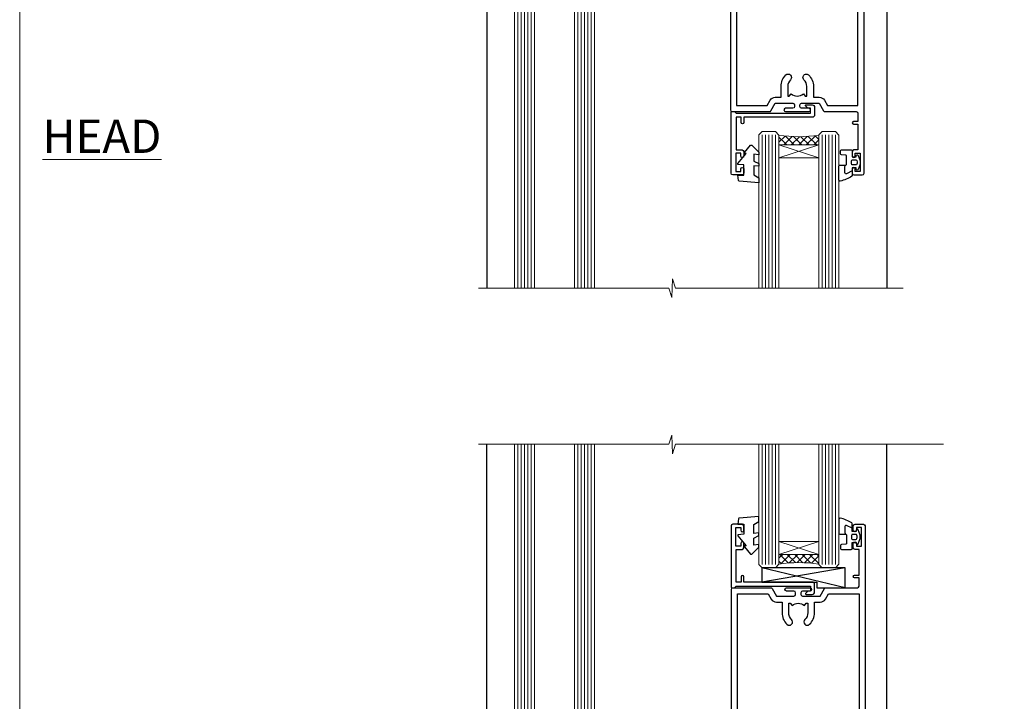
# Model space of a CAD drawing. Units: millimetres. Extents: x -33 to 11353, y -265 to 1143.
# Drawn here: x 6600 to 6895, y 286 to 490 of the extents above; entities that cross this region are included whole.
import ezdxf

# ---------------------------------------------------------------- set-up
doc = ezdxf.new("R2010")
doc.units = ezdxf.units.MM
doc.layers.get('Defpoints').update_dxf_attribs({"color": 8})
doc.layers.add('Aluminium Systems Ltd Joinery Detail', color=7, linetype='Continuous')
doc.layers.add('No Print', color=7, linetype='Continuous', plot=False)
doc.styles.add('ASL TXT 50', font='romans.shx', dxfattribs={"height": 100})

# ---------------------------------------------------------------- blocks, each defined once
blk = doc.blocks.new('Page Layout')
at = {"layer": 'Aluminium Systems Ltd Joinery Detail', "color": 8, "lineweight": 5}
blk.add_lwpolyline([(0, 694.6394637946069), (0, 0), (553.0825377109722, 0), (553.0825377109722, 694.6394637946069)], close=True, dxfattribs=at)
blk = doc.blocks.new('Page Layout Group')
at = {"layer": 'No Print'}
blk.add_blockref('Page Layout', (6600, 0), dxfattribs=at)
blk = doc.blocks.new('C438-21617')
at = {"flags": 128}
blk.add_lwpolyline([(1.499999967791013, 3.699999993124436), (1.499999967791013, 13.49999999312371), (3.299999967819844, 13.49999999312337, 0.4142135623720295), (3.799999967820185, 13.99999999312189), (3.799999967819844, 15.29999999312662, 0.9999999999999999), (2.899999967825664, 15.29999999312662), (2.899999967825664, 14.49999999312371), (1.399999967825664, 14.49999999312371), (1.399999967825664, 19.99999999312371), (2.899999967825664, 19.99999999312371), (2.899999967825664, 19.19999999312807, 0.9999999999999999), (3.799999967819844, 19.19999999312807), (3.799999967819844, 20.49999999312371, 0.414213562373095), (3.299999967819844, 20.99999999312371), (0.4999999678196616, 20.99999999312371, 0.414213562373095), (-3.218033839402779e-08, 20.49999999312371), (-3.218033839402779e-08, 2.199999993124436, 0.4142135623724291), (0.1999999678199345, 1.999999993123708), (0.9999999678196616, 1.999999993123708), (1.499999967819662, 2.499999993123708), (23.79999996782121, 2.499999993123708), (23.79999996782121, 0.9999999931237085), (23.01714196782072, 0.9999999931237085), (22.35856332405942, 0.3414213493592229, 0.6681786379198802), (22.49998468029557, -6.876291536173085e-09), (24.24998996782128, -6.876291536173085e-09, 0.414213562373095), (24.99998996782128, 0.7499999931237085), (24.99998996782128, 2.949999993124436, 0.414213562373095), (24.24998996782128, 3.699999993124436), (3.799999967823425, 3.699999993124436), (3.799999967823481, 5.299999993122867, 0.9999999999999999), (2.999999967824209, 5.299999993122867), (2.999999967824266, 3.699999993124436)], format="xyb", close=True, dxfattribs=at)
blk = doc.blocks.new('CO112-Comp')
blk.add_lwpolyline([(-2.40000000000007, 2.549999999999727), (-4.173214521477782, 3.376863510916451, 0.5486187866266629), (-4.600000000000001, 3.104971174805428), (-4.600000000000115, 1.174264068711523, 0.1989123673796485), (-4.512132034356092, 0.9621320343555908), (-4.187867965644138, 0.6378679656437498, -0.1989123673796545), (-4.100000000000229, 0.4257359312878179), (-4.100000000000001, -1.867621053448261, -0.3888787318529966), (-4.373853277175705, -2.166479462875827), (-5.62614672282448, -2.27604094277774, 0.3888787318529857), (-5.900000000000297, -2.574899352205307), (-5.900000000000183, -3.500000000000227, 0.414213562373095), (-5.600000000000229, -3.800000000000182), (-2.700000000000138, -3.800000000000182, 0.4142135623730795), (-2.40000000000007, -3.500000000000227), (-2.40000000000007, -1.650000000000205), (-1.200000000000252, -1.650000000000205), (-1.200000000000252, -2.000000000000227, 0.8512240770329532), (-0.6153026492116638, -2.094590794763576), (-0.07651324605726728, -0.4729539738173116, 0.1617773616314338), (-0.07651324605726728, 0.4729539738173116), (-0.6153026492115501, 2.094590794763576, 0.8512240770330307), (-1.200000000000138, 1.999999999999773), (-1.200000000000138, 1.64999999999975), (-2.40000000000007, 1.64999999999975), (-2.40000000000007, 3.899999999999864, 0.2573433522284663), (-2.539810225881284, 4.153651801230905, 0.08655377045350035), (-6.035137328684941, 5.592904137679353, 0.4795836626625757), (-6.399999999999956, 5.299999999999727), (-6.400000000000183, 1.099999999999682, 0.4142135623730932), (-6.100000000000229, 0.7999999999997272), (-4.350000000000229, 0.7999999999997272)], format="xyb")
blk.add_lwpolyline([(-1.333387482443846, 0.7499999999997726), (-2.299999999999819, 0.7499999999997726, 0.414213562373095), (-2.599999999999887, 0.4499999999998181), (-2.600000000000001, -0.4500000000002728, 0.4142135623731504), (-2.300000000000046, -0.7500000000002274), (-1.33338748244396, -0.7500000000002274, 0.3230919796660772), (-1.04869013165544, -0.5445907947637352), (-0.9306052984229392, -0.1891815895269247, 0.1617773616314338), (-0.9306052984228255, 0.1891815895269247), (-1.048690131655213, 0.5445907947632804, 0.3230919796661059)], format="xyb", close=True)
blk = doc.blocks.new('DY445')
blk.add_lwpolyline([(4.749999978884219, 8.84397432038677), (6.249999978884219, 9.781278348250755), (6.249999978884226, 11.28127834825076), (0.3278039087574705, 10.7631533289369, 0.3639702342661976), (0.1459961176886502, 10.58134553786808), (-2.111577046548518e-08, 8.912602035332263), (1.749999978884219, 8.912602035332256), (1.749999978884226, 5.912602035332263), (-2.111577046548518e-08, 5.759496874161904), (-2.111577046548518e-08, 5.459496874161893), (2.488722065170698, 2.493553386861443), (1.949999978884229, 2.446421311520339), (1.949999978884229, 2.146421311520335), (3.751061303803276, 7.065573015552218e-09), (4.1545633216341, 7.065573015552218e-09), (6.249999978884219, 2.022622564681807), (6.249999978884205, 2.822622564681811), (4.749999978884226, 2.691389569392932), (4.749999978884219, 4.774702138350111), (6.249999978884212, 5.506301021198897), (6.249999978884212, 6.306301021198916), (4.749999978884219, 6.175068025910026)], format="xyb", close=True)
blk = doc.blocks.new('A758-21643')
at = {"flags": 128}
for points in [[(11.70801253792871, 58.00000011930103, -0.2679491924307772), (12.14102523982075, 57.75000011930172), (13.44006334550232, 55.50000011929922), (18.70000016978685, 55.50000011929922, 0.414213562373095), (19.20000016978685, 56.00000011929922), (19.20000016978685, 56.50000011931786, 0.414213562373095), (18.70000016978685, 57.00000011931786), (16.50000016978248, 57.00000011931786, -0.9999999999999999), (16.50000016978248, 58.00000011930331), (23.49999977229692, 58.00000011929967, -0.9999999999999999), (23.49999977229692, 57.00000011929967), (21.30000016979358, 57.00000011929876, 0.414213562372762), (20.80000016979358, 56.50000011929922), (20.80000016979358, 56.00000011929944, 0.4142135623732948), (21.30000016979267, 55.50000011929922), (26.55993659657798, 55.50000011929922), (27.85897470225956, 57.75000011930149, -0.2679491924307975), (28.2919874041516, 58.00000011930106), (37.69999997105043, 58.00000011930103, 0.414213562373095), (38.19999997105043, 58.50000011930103), (38.19999997105043, 61.00000011930149), (36.89999997100205, 61.00000011930149, -0.9999999999999999), (36.89999997100205, 61.8000001193044), (38.19999997105043, 61.8000001193044), (38.19999997104952, 69.50000011930149), (36.99999997100059, 69.50000011930149, -0.414213562373095), (36.49999997100059, 70.00000011930149), (36.49999997100059, 71.3000001193044, -0.9999999999999999), (37.39999997100205, 71.3000001193044), (37.39999997100205, 70.50000011930149), (38.89999997100205, 70.50000011930149), (38.89999997100205, 76.00000011930149), (37.39999997100205, 76.00000011930149), (37.39999997100205, 75.20000011930586, -0.9999999999999999), (36.49999997100059, 75.20000011930586), (36.49999997103697, 76.50000011930149, -0.414213562373095), (36.99999997103697, 77.00000011930149), (39.49999997103697, 77.00000011930194, -0.414213562373095), (39.99999997103697, 76.50000011930194), (39.99999997103697, 0.5000001193161836, -0.414213562373095), (39.49999997103697, 1.19316183599949e-07), (38.6999999710377, 1.19316183599949e-07, -0.414213562373095), (38.1999999710377, 0.5000001193161836), (38.1999999710377, 3.500000119301944, 0.414213562373095), (37.69999997105043, 4.000000119301944), (25.99999493340221, 4.000000119301859, -0.4142135623731283), (25.49999493340221, 4.500000119301916), (25.49999493340221, 6.500000119303763), (14.50000500859716, 6.500000119303763), (14.50000500859807, 4.500000119301916, -0.414213562373145), (14.00000500859807, 4.000000119301944), (2.2999999710417, 4.000000119301944, 0.414213562373095), (1.7999999710417, 3.500000119301944), (1.7999999710417, 0.5000001193161836, -0.414213562373095), (1.2999999710417, 1.19316183599949e-07), (0.4999999710406087, 1.19316183599949e-07, -0.414213562373095), (-2.895939132940839e-08, 0.5000001193161836), (-2.895848183470662e-08, 57.50000011930103, -0.414213562373095), (0.4999999710415182, 58.00000011930103)], [(11.88121761865187, 54.60000011929611, 0.267949192430764), (13.44006334546322, 53.70000011929807), (15.14999997100023, 53.70000011929807), (15.14999997100023, 50.49999928099089, 0.2010392773484069), (16.59870126970219, 47.04259170528496, 0.9999999999999997), (18.00129867229845, 48.46832678805038, -0.2010392773484118), (17.14999997100023, 50.49999928099089), (17.14999997100023, 53.34999928099103), (17.60856602214591, 53.34999928099103), (18.16805528339393, 52.68322594388053, -0.3639702342660414), (21.83194465860544, 52.68322594388053), (22.39143391985345, 53.34999928099103), (22.84999997100005, 53.34999928099103), (22.84999997100005, 50.49999928099089, -0.201039277348412), (21.99870126970092, 48.46832678805038, 0.9999999999999997), (23.40129867229808, 47.04259170528496, 0.2010392773484095), (24.84999997100005, 50.49999928099089), (24.84999997100005, 53.70000011929801), (26.55993659653797, 53.70000011929807, 0.2679491924308261), (28.11878232334931, 54.60000011929634), (29.04254275405748, 56.20000011930011), (38.1999999710095, 56.20000011929898), (38.1999999710095, 5.800000119304002), (27.29999493340148, 5.800000119302638), (27.29999493340148, 6.500000119304843, 0.4142135623730974), (25.49999493340221, 8.300000119304826), (24.84999997100005, 8.300000119304912), (24.84999997100005, 11.50000095761209, 0.2010392773484069), (23.40129867229808, 14.95740853331802, 1), (21.99870126970092, 13.5316734505526, -0.2010392773484085), (22.84999997100005, 11.50000095761212), (22.84999997100005, 8.650000957611951), (22.39143391985345, 8.650000957611951), (21.83194465860544, 9.31677429472245, -0.3639702342660359), (18.16805528339393, 9.316774294722421), (17.60856602214591, 8.650000957611951), (17.14999997100023, 8.650000957611951), (17.14999997100023, 11.50000095761209, -0.201039277348407), (18.00129867229845, 13.5316734505526, 0.9999999999999999), (16.59870126970128, 14.95740853331807, 0.2010392773484081), (15.14999997100023, 11.50000095761203), (15.14999997100023, 8.300000119304912), (14.50000500860261, 8.300000119304855, 0.4142135623730974), (12.70000500860334, 6.500000119304872), (12.70000500860334, 5.800000119302553), (1.799999971000773, 5.800000119301501), (1.799999971000773, 56.20000011930148), (10.95745718794279, 56.20000011930057)]]:
    blk.add_lwpolyline(points, format="xyb", close=True, dxfattribs=at)
blk = doc.blocks.new('AC40 Sliding Door Head')
at = {"layer": 'Aluminium Systems Ltd Joinery Detail', "lineweight": 5}
h = blk.add_hatch(dxfattribs=at)
h.set_pattern_fill('NET', color=256, scale=0.5, angle=-135.0000000000001)
h.set_pattern_definition([(224.9999999999999, (22.27698160345244, 1021.353395325167), (1.122532015133643, -1.122532015133645), []), (314.9999999999999, (22.27698160345244, 1021.353395325167), (1.122532015133645, 1.122532015133643), [])])
edge = h.paths.add_edge_path(flags=16)
edge.add_line((-30.39445094227631, -106.1560265297967), (-30.39445094227403, -106.0644444601285))
edge.add_arc((-41.00170955481917, -101.1560265297485), 11.68787841537862, -25.327619995553675, -24.83193527165031, ccw=False)
edge.add_line((-30.43731170864703, -106.1560265297967), (-30.39445094227631, -106.1560265297967))
edge = h.paths.add_edge_path()
edge.add_arc((-26.31455236210968, -62.77737202319986), 41.40080368300143, -98.31756046716234, -81.65171969990303)
edge.add_line((-20.30357076189102, -103.7394843442244), (-20.30357076189102, -106.6504160364211))
edge.add_line((-20.30357076189102, -106.6504160364211), (-32.30357076189159, -106.6504160364066))
edge.add_line((-32.30357076189102, -106.6504160364066), (-32.3035707618899, -103.7427013176837))
at = {"layer": 'Aluminium Systems Ltd Joinery Detail', "lineweight": 5, "ltscale": 3}
for p, q in [((-110.4999989998869, -36.80000160600139), (-110.4999989998869, -149.5857554647719, -0.9999999999999574)), ((-109.4999989998869, -36.80000160600139), (-109.4999989998869, -149.5857554647719, -0.9999999999999574)), ((-108.4999989998869, -36.80000160600139), (-108.4999989998869, -149.5857554647719, -0.9999999999999574)), ((-107.4999989998869, -36.80000160600139), (-107.4999989998869, -149.5857554647719, -0.9999999999999574)), ((-106.4999989998869, -36.80000160600139), (-106.4999989998869, -149.5857554647719, -0.9999999999999574)), ((-92.49999899988688, -36.80000160599775), (-92.49999899988688, -149.5857554647719, -0.9999999999999574)), ((-91.49999899988688, -36.80000160599775), (-91.49999899988688, -149.5857554647719, -0.9999999999999574)), ((-90.49999899988688, -36.80000160599775), (-90.49999899988688, -149.5857554647719, -0.9999999999999574)), ((-89.49999899988688, -36.80000160599775), (-89.49999899988688, -149.5857554647719, -0.9999999999999574)), ((-88.49999899988688, -36.80000160599775), (-88.49999899988688, -149.5857554647719, -0.9999999999999574)), ((-37.30357076189102, -103.6500014439125), (-37.30356930707785, -149.5857554647719, -0.9999999999999574)), ((-36.30357076189102, -103.6500014439125), (-36.30356930707785, -149.5857554647719, -0.9999999999999574)), ((-35.30357076189102, -103.6500014439125), (-35.30356930707785, -149.5857554647719, -0.9999999999999574)), ((-34.30357076189102, -103.6500014439125), (-34.30356930707785, -149.5857554647719, -0.9999999999999574)), ((-33.30357076189102, -103.6500014439125), (-33.30356930707785, -149.5857554647719, -0.9999999999999574)), ((-19.30357076189102, -103.6500014439089), (-19.30356930707785, -149.5857554647719, -0.9999999999999574)), ((-18.30357076189102, -103.6500014439089), (-18.30356930707785, -149.5857554647719, -0.9999999999999574)), ((-17.30357076189102, -103.6500014439089), (-17.30356930707785, -149.5857554647719, -0.9999999999999574)), ((-16.30357076189102, -103.6500014439089), (-16.30356930707785, -149.5857554647719, -0.9999999999999574)), ((-15.30357076189102, -103.6500014439089), (-15.30356930707785, -149.5857554647719, -0.9999999999999574))]:
    blk.add_line(p, q, dxfattribs=at)
at = {"layer": 'Aluminium Systems Ltd Joinery Detail'}
for p, q in [((-119.7999989998825, -48.30000160600048), (-119.7999989998825, -149.5857554647719, -0.9999999999999574)), ((3.092281986027956e-11, -48.30000160601139), (3.092281986027956e-11, -149.5857554647719, -0.9999999999999574))]:
    blk.add_line(p, q, dxfattribs=at)
at = {"layer": 'Aluminium Systems Ltd Joinery Detail', "lineweight": 5}
for p, q in [((-32.30357076189102, -110.5217570115719), (-20.30357076189102, -106.6504160364066)), ((-32.30357076189102, -106.6504160364066), (-20.30357076189102, -110.5217570115719))]:
    blk.add_line(p, q, dxfattribs=at)
for points in [[(-105.4999989998869, -149.5857554647719), (-105.4999989998869, -36.89346565141204), (-106.5030750844817, -35.80000160600139), (-110.4999373478131, -35.80000160600139), (-111.4999989998869, -36.80000160600139), (-111.4999989998869, -149.5857554647719)], [(-87.49999899988688, -149.5857554647719), (-87.49999899988688, -36.89346565140841), (-88.50307508448168, -35.80000160599775), (-92.4999373478131, -35.80000160599775), (-93.49999899988688, -36.80000160599775), (-93.49999899988688, -149.5857554647719)], [(-32.30356930707785, -149.5857554647719), (-32.30357076189102, -103.7434654893232), (-33.30664684648582, -102.6500014439125), (-37.30350910981724, -102.6500014439125), (-38.30357076189102, -103.6500014439125), (-38.30356930707785, -149.5857554647719)], [(-14.30356930707785, -149.5857554647719), (-14.30357076189102, -103.7434654893195), (-15.30664684648582, -102.6500014439089), (-19.30350910981724, -102.6500014439089), (-20.30357076189102, -103.6500014439089), (-20.30356930707785, -149.5857554647719)]]:
    blk.add_lwpolyline(points, dxfattribs=at)
blk.add_lwpolyline([(-32.30357076189102, -106.6504160364066), (-20.30357076189102, -106.6504160364066), (-20.30357076189102, -110.5217570115719), (-32.30357076189102, -110.5217570115719)], close=True, dxfattribs=at)
at = {"layer": 'Aluminium Systems Ltd Joinery Detail', "linetype": 'Continuous', "lineweight": 5, "elevation": -1.000000000000013}
blk.add_lwpolyline([(4.94712823782902, -149.5857554647719), (-63.25763593679767, -149.5857554647719), (-64.12114126741108, -146.723160849886), (-64.37114126741108, -152.3615902705151), (-65.27563933746387, -149.5857554647719), (-122.2868084512447, -149.5857554647719)], dxfattribs=at)
at = {"layer": 'Aluminium Systems Ltd Joinery Detail', "lineweight": 5}
blk.add_arc((-26.29246734596381, -62.32771904277342), 41.85045658126739, 261.74187719072, 278.227402976268, dxfattribs=at)
at = {"layer": 'Aluminium Systems Ltd Joinery Detail', "xscale": -1, "rotation": 180}
blk.add_blockref('A758-21643', (-46.80357073289269, -38.65000132461137), dxfattribs=at)
at = {"layer": 'Aluminium Systems Ltd Joinery Detail', "extrusion": (0, 0, -1), "zscale": -1, "rotation": 180}
for name, p in [('C438-21617', (46.60357072970692, -94.6500014507883)), ('DY445', (44.5487756155344, -106.7456498519286)), ('CO112-Comp', (7.903570761891388, -111.9000014439125))]:
    blk.add_blockref(name, p, dxfattribs=at)
blk = doc.blocks.new('EL272')
for p, q in [((25, 6), (0, 1.700000000000003)), ((25, 0), (0, 6))]:
    blk.add_line(p, q)
blk.add_lwpolyline([(16.5, 0), (25, 0), (25, 6), (0, 6), (0, 1.700000000000003), (16.5, 1.700000000000003)], close=True)
blk = doc.blocks.new('A813-22391')
at = {"flags": 128}
for points in [[(37.700000025257, 48.79999990559705), (2.300000025254633, 48.79999990559705, 0.414213562373095), (1.800000025254633, 48.29999990559705), (1.800000025254462, 43.59999990559703), (2.150000025240502, 43.59999990559706, -0.9999999999909049), (2.150000025247778, 42.79999990560142), (1.800000025254576, 42.79999990559415), (1.800000025254633, 0.4999999056109132, -0.414213562373095), (1.300000025254633, -9.438908676884239e-08), (0.5000000252535415, -9.438908676884239e-08, -0.414213562373095), (2.525354148019687e-08, 0.4999999056109132), (2.525445097489865e-08, 99.49999990559613, -0.414213562373095), (0.500000025254451, 99.99999990559613), (11.7080125921417, 99.99999990559613, -0.2679491924307754), (12.14102529403374, 99.74999990559678), (13.44006339971531, 97.49999990559431), (18.70000022399984, 97.49999990559431, 0.414213562373095), (19.20000022399984, 97.99999990559431), (19.20000022399984, 98.49999990561295, 0.414213562373095), (18.70000022399984, 98.99999990561295), (16.50000022399547, 98.99999990561295, -0.9999999999999999), (16.50000022399547, 99.9999999055984), (23.49999982650985, 99.99999990559476, -0.9999999999999999), (23.49999982650985, 98.99999990559476), (21.30000022400662, 98.99999990559385, 0.4142135623727288), (20.80000022400651, 98.49999990559431), (20.80000022400651, 97.99999990559454, 0.4142135623732615), (21.3000002240056, 97.49999990559431), (26.55993665079092, 97.49999990559431), (27.85897475647249, 99.74999990559658, -0.2679491924308032), (28.29198745836453, 99.99999990559613), (37.70000002526336, 99.99999990559613, 0.414213562373095), (38.20000002526336, 100.4999999055961), (38.20000002526336, 102.9999999055966), (36.90000002521498, 102.9999999055966, -0.9999999999999999), (36.90000002521498, 103.7999999055995), (38.20000002526336, 103.7999999055995), (38.20000002526245, 111.4999999055966), (37.00000002521352, 111.4999999055966, -0.414213562373095), (36.50000002521352, 111.9999999055966), (36.50000002521352, 113.2999999055995, -0.9999999999999999), (37.40000002521498, 113.2999999055995), (37.40000002521498, 112.4999999055966), (38.90000002521498, 112.4999999055966), (38.90000002521498, 117.9999999055966), (37.40000002521498, 117.9999999055966), (37.40000002521498, 117.1999999056009, -0.9999999999999999), (36.50000002521352, 117.1999999056009), (36.5000000252499, 118.4999999055966, -0.414213562373095), (37.0000000252499, 118.9999999055966), (39.5000000252499, 118.999999905597, -0.414213562373095), (40.0000000252499, 118.499999905597), (40.0000000252499, 0.4999999056109132, -0.414213562373095), (39.5000000252499, -9.438908676884239e-08), (38.70000002525063, -9.438908676884239e-08, -0.414213562373095), (38.20000002525063, 0.4999999056109132), (38.20000002525086, 42.79999990559415), (37.8500000252339, 42.79999990560142, -0.9999999999909049), (37.85000002524117, 43.59999990559706), (38.20000002525063, 43.59999990559703), (38.20000002525063, 48.29999990559705, 0.414213562373095)], [(24.85000002521298, 50.59999990559744), (24.85000002521298, 53.50000074390718, 0.2010392773484069), (23.40129872651102, 56.95740831961311, 1), (21.99870132391385, 55.53167323684769, -0.2010392773484085), (22.85000002521298, 53.50000074390721), (22.85000002521298, 50.65000074390704), (22.39143397406639, 50.65000074390704), (21.83194471281837, 51.31677408101754, -0.3639702342660321), (18.16805533760686, 51.31677408101751), (17.60856607635884, 50.65000074390704), (17.15000002521316, 50.65000074390704), (17.15000002521316, 53.50000074390718, -0.201039277348407), (18.00129872651138, 55.53167323684769, 0.9999999999999999), (16.59870132391421, 56.95740831961317, 0.2010392773484081), (15.15000002521316, 53.50000074390712), (15.15000002521316, 50.59999990559788), (1.800000025213706, 50.5999999055966), (1.800000025213706, 98.19999990559657), (10.95745724215573, 98.19999990559566), (11.88121767286481, 96.5999999055912, 0.267949192430764), (13.44006339967615, 95.69999990559316), (15.15000002521316, 95.69999990559316), (15.15000002521316, 92.49999906728598, 0.2010392773484069), (16.59870132391512, 89.04259149158005, 0.9999999999999997), (18.00129872651138, 90.46832657434547, -0.2010392773484118), (17.15000002521316, 92.49999906728598), (17.15000002521316, 95.34999906728612), (17.60856607635884, 95.34999906728612), (18.16805533760686, 94.68322573017562, -0.3639702342660414), (21.83194471281837, 94.68322573017562), (22.39143397406639, 95.34999906728612), (22.85000002521298, 95.34999906728612), (22.85000002521298, 92.49999906728598, -0.201039277348412), (21.99870132391385, 90.46832657434547, 0.9999999999999997), (23.40129872651102, 89.04259149158005, 0.2010392773484095), (24.85000002521298, 92.49999906728598), (24.85000002521298, 95.6999999055931), (26.5599366507509, 95.69999990559316, 0.2679491924308261), (28.11878237756224, 96.59999990559143), (29.04254280827041, 98.1999999055952), (38.20000002522244, 98.19999990559407), (38.20000002522244, 50.59999990559911)]]:
    blk.add_lwpolyline(points, format="xyb", close=True, dxfattribs=at)
blk = doc.blocks.new('AC40 Sliding Door Flush Track Sill')
at = {"layer": 'Aluminium Systems Ltd Joinery Detail', "lineweight": 5}
h = blk.add_hatch(dxfattribs=at)
h.set_pattern_fill('NET', color=256, scale=0.5, angle=-45.00000000000003)
h.set_pattern_definition([(314.9999999999999, (-985.8272729085402, 30.03915083825191), (1.122532015133645, 1.122532015133644), []), (44.99999999999994, (-985.8272729085402, 30.03915083825191), (-1.122532015133644, 1.122532015133645), [])])
edge = h.paths.add_edge_path(flags=16)
edge.add_line((-30.39444948746313, 149.306026232559), (-30.39444948746086, 149.2144441628908))
edge.add_arc((-41.001708100006, 144.3060262325108), 11.68787841537862, 384.8319352716503, 385.3276199955537)
edge.add_line((-30.43731025383386, 149.306026232559), (-30.39444948746313, 149.306026232559))
edge = h.paths.add_edge_path()
edge.add_arc((-26.31455090729651, 105.9273717259622), 41.40080368300143, 441.65171969990297, 458.3175604671623, ccw=False)
edge.add_line((-20.30356930707785, 146.8894840469867), (-20.30356930707785, 149.8004157391834))
edge.add_line((-20.30356930707785, 149.8004157391834), (-32.30356930707831, 149.8004157391689))
edge.add_line((-32.30356930707785, 149.8004157391689), (-32.30356930707694, 146.892701020446))
at = {"layer": 'Aluminium Systems Ltd Joinery Detail'}
for p, q in [((-119.7999989998825, 50.30000114664855), (-119.7999989998825, 182.7673525063617)), ((3.274180926382542e-11, 50.30000114665947), (3.274180926382542e-11, 182.7673525063617))]:
    blk.add_line(p, q, dxfattribs=at)
at = {"layer": 'Aluminium Systems Ltd Joinery Detail', "lineweight": 5, "ltscale": 3}
for p, q in [((-110.4999989998869, 38.80000114664946), (-110.4999989998869, 182.7673525063617)), ((-109.4999989998869, 38.80000114664946), (-109.4999989998869, 182.7673525063617)), ((-108.4999989998869, 38.80000114664946), (-108.4999989998869, 182.7673525063617)), ((-107.4999989998869, 38.80000114664946), (-107.4999989998869, 182.7673525063617)), ((-106.4999989998869, 38.80000114664946), (-106.4999989998869, 182.7673525063617)), ((-92.49999899988688, 38.80000114664583), (-92.49999899988688, 182.7673525063617)), ((-91.49999899988688, 38.80000114664583), (-91.49999899988688, 182.7673525063617)), ((-90.49999899988688, 38.80000114664583), (-90.49999899988688, 182.7673525063617)), ((-89.49999899988688, 38.80000114664583), (-89.49999899988688, 182.7673525063617)), ((-88.49999899988688, 38.80000114664583), (-88.49999899988688, 182.7673525063617)), ((-37.30356930707785, 146.8000011466748), (-37.30356930707785, 182.7673525063617)), ((-36.30356930707785, 146.8000011466748), (-36.30356930707785, 182.7673525063617)), ((-35.30356930707785, 146.8000011466748), (-35.30356930707785, 182.7673525063617)), ((-34.30356930707785, 146.8000011466748), (-34.30356930707785, 182.7673525063617)), ((-33.30356930707785, 146.8000011466748), (-33.30356930707785, 182.7673525063617)), ((-19.30356930707785, 146.8000011466712), (-19.30356930707785, 182.7673525063617)), ((-18.30356930707785, 146.8000011466712), (-18.30356930707785, 182.7673525063617)), ((-17.30356930707785, 146.8000011466712), (-17.30356930707785, 182.7673525063617)), ((-16.30356930707785, 146.8000011466712), (-16.30356930707785, 182.7673525063617)), ((-15.30356930707785, 146.8000011466712), (-15.30356930707785, 182.7673525063617))]:
    blk.add_line(p, q, dxfattribs=at)
at = {"layer": 'Aluminium Systems Ltd Joinery Detail', "lineweight": 5}
for p, q in [((-32.30356930707785, 153.6717567143343), (-20.30356930707785, 149.8004157391689)), ((-32.30356930707785, 149.8004157391689), (-20.30356930707785, 153.6717567143343))]:
    blk.add_line(p, q, dxfattribs=at)
at = {"layer": 'Aluminium Systems Ltd Joinery Detail', "linetype": 'Continuous', "lineweight": 5}
blk.add_lwpolyline([(17.05361229881055, 182.7673525063617), (-63.25763593679767, 182.7673525063617), (-64.12114126741108, 179.9047578914758), (-64.37114126741108, 185.5431873121049), (-65.27563933746387, 182.7673525063617), (-122.2868084512447, 182.7673525063617)], dxfattribs=at)
at = {"layer": 'Aluminium Systems Ltd Joinery Detail', "lineweight": 5}
for points in [[(-105.4999989998869, 182.7673525063617), (-105.4999989998869, 38.89346519206012), (-106.5030750844817, 37.80000114664946), (-110.4999373478131, 37.80000114664946), (-111.4999989998869, 38.80000114664946), (-111.4999989998869, 182.7673525063617)], [(-87.49999899988688, 182.7673525063617), (-87.49999899988688, 38.89346519205648), (-88.50307508448168, 37.80000114664583), (-92.4999373478131, 37.80000114664583), (-93.49999899988688, 38.80000114664583), (-93.49999899988688, 182.7673525063617)], [(-32.30356930707785, 182.7673525063617), (-32.30356930707785, 146.8934651920855), (-33.30664539167265, 145.8000011466748), (-37.30350765500407, 145.8000011466748), (-38.30356930707785, 146.8000011466748), (-38.30356930707785, 182.7673525063617)], [(-14.30356930707785, 182.7673525063617), (-14.30356930707785, 146.8934651920819), (-15.30664539167265, 145.8000011466712), (-19.30350765500407, 145.8000011466712), (-20.30356930707785, 146.8000011466712), (-20.30356930707785, 182.7673525063617)]]:
    blk.add_lwpolyline(points, dxfattribs=at)
blk.add_lwpolyline([(-32.30356930707785, 149.8004157391689), (-20.30356930707785, 149.8004157391689), (-20.30356930707785, 153.6717567143343), (-32.30356930707785, 153.6717567143343)], close=True, dxfattribs=at)
blk.add_arc((-26.29246589115064, 105.4777187455358), 41.85045658126739, 81.77259702373195, 98.25812280927978, dxfattribs=at)
at = {"layer": 'Aluminium Systems Ltd Joinery Detail'}
for name, p in [('DY445', (-44.54877416072122, 149.895649554691)), ('CO112-Comp', (-7.903569307078214, 155.0500011466748)), ('C438-21617', (-46.60356927489374, 137.8000011535506)), ('EL272', (-37.43957530038642, 139.8000011466748))]:
    blk.add_blockref(name, p, dxfattribs=at)
at = {"layer": 'Aluminium Systems Ltd Joinery Detail', "color": 6}
blk.add_blockref('A813-22391', (-46.49999902523632, 39.8000012410638), dxfattribs=at)

msp = doc.modelspace()

# ---------------------------------------------------------------- block references
at = {"layer": 'Aluminium Systems Ltd Joinery Detail'}
for name, p in [('AC40 Sliding Door Head', (6859.707803615564, 559.5450265013424, 2.000000000000013)), ('AC40 Sliding Door Flush Track Sill', (6859.707803615564, 180.4288059343526, 2.000000000000013))]:
    msp.add_blockref(name, p, dxfattribs=at)
at = {"layer": 'Defpoints'}
msp.add_blockref('Page Layout Group', (0, 0), dxfattribs=at)

# ---------------------------------------------------------------- texts
at = {"layer": 'Aluminium Systems Ltd Joinery Detail', "lineweight": 5, "insert": (6642.450852494469, 460.4999784172869), "char_height": 10, "width": 56.32408846670543, "attachment_point": 3, "style": 'ASL TXT 50'}
msp.add_mtext('{\\fArial|b0|i0|c0|p34;\\LHEAD}', dxfattribs=at)

doc.saveas('drawing.dxf')
